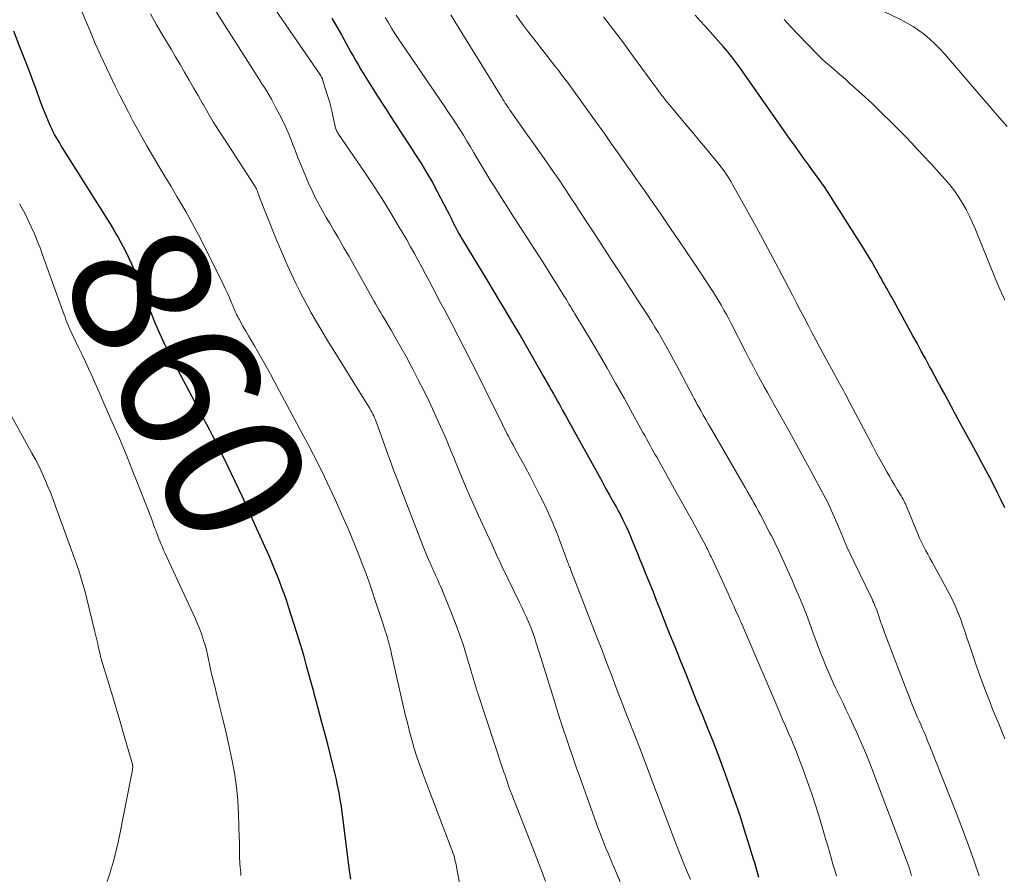
# Model space of a CAD drawing. Units: feet. Extents: x 2055000 to 2060000, y 539998 to 545002.
# Drawn here: x 2056386 to 2056528, y 540417 to 540540 of the extents above; entities that cross this region are included whole.
import ezdxf
from ezdxf.enums import TextEntityAlignment as Align

# ---------------------------------------------------------------- set-up
doc = ezdxf.new("R2010")
doc.units = ezdxf.units.FT
doc.header["$LTSCALE"] = 100
doc.header["$MEASUREMENT"] = 0
for name, color, linetype, lineweight in [('CONTOUR INDEX', 32, 'Continuous', 25), ('CONTOUR INDEX LABEL', 7, 'Continuous', 15), ('CONTOUR INTERMEDIATE', 40, 'Continuous', 15)]:
    doc.layers.add(name, color=color, linetype=linetype, lineweight=lineweight)
doc.styles.add('slant', font='romans.shx', dxfattribs={"oblique": 14.999978})

msp = doc.modelspace()

# ---------------------------------------------------------------- linework, layer by layer
at = {"layer": 'CONTOUR INDEX', "flags": 128}
for points, elevation in [([(2056528.34, 540469.3), (2056527.82, 540470.4), (2056527.29, 540471.5), (2056526.73, 540472.59), (2056526.17, 540473.67), (2056525.59, 540474.74), (2056525.01, 540475.82), (2056524.43, 540476.9), (2056523.85, 540477.97), (2056521.63, 540482.07), (2056521.14, 540482.98), (2056520.65, 540483.89), (2056520.16, 540484.79), (2056519.67, 540485.69), (2056519.18, 540486.6), (2056518.69, 540487.5), (2056518.2, 540488.41), (2056517.71, 540489.32), (2056517.49, 540489.71), (2056516.9, 540490.82), (2056516.3, 540491.92), (2056515.7, 540493.03), (2056515.09, 540494.13), (2056512.09, 540499.57), (2056511.87, 540499.97), (2056511.64, 540500.38), (2056511.41, 540500.79), (2056511.18, 540501.19), (2056510.95, 540501.6), (2056510.72, 540502), (2056510.49, 540502.41), (2056510.26, 540502.81), (2056509.64, 540503.9), (2056509.1, 540504.85), (2056508.54, 540505.79), (2056507.98, 540506.72), (2056507.4, 540507.64), (2056504.05, 540512.95), (2056503.2, 540514.26), (2056502.34, 540515.56), (2056501.44, 540516.83), (2056500.53, 540518.09), (2056500.09, 540518.69), (2056499.39, 540519.65), (2056498.69, 540520.61), (2056498, 540521.57), (2056497.32, 540522.53), (2056496.63, 540523.5), (2056495.95, 540524.47), (2056495.27, 540525.43), (2056494.59, 540526.4), (2056490.14, 540532.78), (2056489.86, 540533.17), (2056489.58, 540533.55), (2056489.29, 540533.93), (2056489, 540534.3), (2056488.7, 540534.67), (2056488.4, 540535.04), (2056488.09, 540535.4), (2056487.78, 540535.76), (2056486.59, 540537.11), (2056485.87, 540537.91), (2056485.16, 540538.72), (2056484.44, 540539.52), (2056483.72, 540540.32)], 820), ([(2056431.35, 540539.91), (2056432.71, 540537.49), (2056433.06, 540536.87), (2056433.41, 540536.24), (2056433.76, 540535.62), (2056434.1, 540534.99), (2056434.45, 540534.36), (2056434.8, 540533.74), (2056435.17, 540533.13), (2056435.54, 540532.51), (2056437.94, 540528.66), (2056439.1, 540526.82), (2056440.27, 540524.99), (2056441.46, 540523.16), (2056442.66, 540521.34), (2056443.31, 540520.36), (2056444.17, 540519.03), (2056445, 540517.67), (2056445.78, 540516.29), (2056446.54, 540514.89), (2056447.95, 540512.17), (2056448.23, 540511.62), (2056448.52, 540511.06), (2056448.8, 540510.51), (2056449.08, 540509.95), (2056449.17, 540509.78), (2056449.41, 540509.31), (2056449.66, 540508.85), (2056449.92, 540508.39), (2056450.19, 540507.93), (2056453.8, 540501.94), (2056454.58, 540500.63), (2056455.37, 540499.33), (2056456.16, 540498.02), (2056456.94, 540496.71), (2056458.25, 540494.53), (2056458.38, 540494.31), (2056458.51, 540494.1), (2056458.64, 540493.88), (2056458.76, 540493.66), (2056461.83, 540488.27), (2056462.12, 540487.76), (2056462.41, 540487.26), (2056462.7, 540486.75), (2056462.99, 540486.24), (2056463.28, 540485.73), (2056463.56, 540485.22), (2056463.85, 540484.71), (2056464.14, 540484.2), (2056464.23, 540484.04), (2056464.56, 540483.45), (2056464.89, 540482.86), (2056465.22, 540482.27), (2056465.54, 540481.68), (2056469.8, 540473.97), (2056470.33, 540473.02), (2056470.85, 540472.07), (2056471.38, 540471.13), (2056471.91, 540470.18), (2056472.32, 540469.44), (2056472.63, 540468.87), (2056472.94, 540468.29), (2056473.24, 540467.7), (2056473.53, 540467.11), (2056473.82, 540466.52), (2056474.09, 540465.92), (2056474.35, 540465.32), (2056474.6, 540464.71), (2056474.93, 540463.91), (2056475.34, 540462.89), (2056475.75, 540461.88), (2056476.16, 540460.87), (2056476.57, 540459.85), (2056476.7, 540459.54), (2056477.17, 540458.37), (2056477.63, 540457.2), (2056478.1, 540456.03), (2056478.56, 540454.85), (2056479.2, 540453.23), (2056479.97, 540451.27), (2056480.76, 540449.31), (2056481.54, 540447.35), (2056482.34, 540445.39), (2056483.13, 540443.43), (2056483.92, 540441.47), (2056484.71, 540439.51), (2056485.5, 540437.55), (2056486.29, 540435.57), (2056487.05, 540433.59), (2056487.79, 540431.6), (2056488.51, 540429.61), (2056488.95, 540428.36), (2056489.57, 540426.59), (2056490.17, 540424.82), (2056490.74, 540423.04), (2056491.3, 540421.25), (2056492.08, 540418.72), (2056492.24, 540418.19), (2056492.39, 540417.66), (2056492.55, 540417.14), (2056492.7, 540416.61), (2056492.85, 540416.08)], 840), ([(2056434.07, 540415.82), (2056433.86, 540417.37), (2056432.89, 540425.1), (2056432.8, 540425.73), (2056432.71, 540426.37), (2056432.61, 540427.01), (2056432.51, 540427.64), (2056432.39, 540428.27), (2056432.27, 540428.9), (2056432.13, 540429.53), (2056431.99, 540430.15), (2056431.52, 540432.08), (2056431.13, 540433.66), (2056430.74, 540435.25), (2056430.33, 540436.83), (2056429.91, 540438.4), (2056429.07, 540441.51), (2056428.98, 540441.84), (2056428.9, 540442.16), (2056428.81, 540442.49), (2056428.73, 540442.83), (2056428.64, 540443.16), (2056428.56, 540443.49), (2056428.47, 540443.81), (2056428.38, 540444.14), (2056427.71, 540446.56), (2056427.28, 540448.1), (2056426.83, 540449.63), (2056426.36, 540451.15), (2056425.88, 540452.67), (2056425.15, 540454.92), (2056424.83, 540455.88), (2056424.5, 540456.84), (2056424.15, 540457.8), (2056423.8, 540458.75), (2056423.43, 540459.7), (2056423.05, 540460.64), (2056422.66, 540461.57), (2056422.25, 540462.51), (2056420.5, 540466.41), (2056419.48, 540468.65), (2056418.45, 540470.89), (2056417.4, 540473.11), (2056416.33, 540475.33), (2056414.96, 540478.14), (2056414.56, 540478.94), (2056414.16, 540479.74), (2056413.75, 540480.53), (2056413.33, 540481.32), (2056412.91, 540482.11), (2056412.49, 540482.9), (2056412.07, 540483.69), (2056411.66, 540484.48), (2056408.33, 540490.74), (2056407.79, 540491.78), (2056407.27, 540492.84), (2056406.77, 540493.91), (2056406.3, 540494.99), (2056405.84, 540496.07), (2056405.39, 540497.16), (2056404.95, 540498.26), (2056404.51, 540499.36), (2056403.2, 540502.75), (2056402.86, 540503.6), (2056402.5, 540504.44), (2056402.13, 540505.27), (2056401.74, 540506.09), (2056401.33, 540506.91), (2056400.9, 540507.71), (2056400.46, 540508.51), (2056399.99, 540509.3), (2056399.93, 540509.41), (2056399.42, 540510.25), (2056398.9, 540511.08), (2056398.39, 540511.91), (2056397.87, 540512.74), (2056392.54, 540521.2), (2056392.3, 540521.58), (2056392.07, 540521.96), (2056391.84, 540522.35), (2056391.61, 540522.74), (2056391.39, 540523.13), (2056391.18, 540523.52), (2056390.98, 540523.92), (2056390.79, 540524.33), (2056390.64, 540524.66), (2056390.39, 540525.23), (2056390.15, 540525.81), (2056389.91, 540526.39), (2056389.69, 540526.98), (2056389.22, 540528.27), (2056388.76, 540529.51), (2056388.3, 540530.75), (2056387.84, 540531.98), (2056387.37, 540533.21), (2056386.44, 540535.61), (2056385.49, 540538.03)], 860)]:
    msp.add_lwpolyline(points, dxfattribs=dict(at, elevation=elevation))
at = {"layer": 'CONTOUR INTERMEDIATE', "flags": 128}
for points, elevation in [([(2056421.72, 540543.28), (2056429.6, 540531.82), (2056429.74, 540531.6), (2056429.86, 540531.37), (2056429.97, 540531.13), (2056430.06, 540530.88), (2056430.77, 540528.61), (2056430.99, 540527.86), (2056431.2, 540527.11), (2056431.38, 540526.36), (2056431.55, 540525.59), (2056431.8, 540524.34), (2056431.83, 540524.21), (2056431.87, 540524.07), (2056431.91, 540523.94), (2056431.96, 540523.81), (2056432.02, 540523.69), (2056432.08, 540523.56), (2056432.15, 540523.44), (2056432.22, 540523.33), (2056436.08, 540517.66), (2056437.35, 540515.76), (2056438.59, 540513.84), (2056439.79, 540511.89), (2056440.96, 540509.93), (2056442.14, 540507.92), (2056442.7, 540506.94), (2056443.25, 540505.97), (2056443.78, 540504.98), (2056444.31, 540503.99), (2056444.83, 540503), (2056445.35, 540502.01), (2056445.88, 540501.02), (2056446.41, 540500.03), (2056446.43, 540499.98), (2056446.97, 540498.97), (2056447.51, 540497.96), (2056448.05, 540496.94), (2056448.58, 540495.93), (2056449.56, 540494.05), (2056450.57, 540492.08), (2056451.58, 540490.12), (2056452.57, 540488.15), (2056453.55, 540486.17), (2056455.94, 540481.32), (2056456.15, 540480.9), (2056456.36, 540480.47), (2056456.57, 540480.05), (2056456.79, 540479.63), (2056457.01, 540479.21), (2056457.23, 540478.79), (2056457.46, 540478.38), (2056457.68, 540477.96), (2056459.18, 540475.25), (2056459.9, 540473.9), (2056460.61, 540472.55), (2056461.29, 540471.19), (2056461.97, 540469.81), (2056462.61, 540468.43), (2056463.22, 540467.03), (2056463.8, 540465.62), (2056464.35, 540464.2), (2056465.37, 540461.43), (2056465.41, 540461.34), (2056465.44, 540461.25), (2056465.47, 540461.16), (2056465.51, 540461.07), (2056465.55, 540460.95), (2056465.61, 540460.8), (2056465.67, 540460.65), (2056465.72, 540460.49), (2056465.78, 540460.34), (2056469.63, 540450.43), (2056470.14, 540449.13), (2056470.64, 540447.83), (2056471.14, 540446.53), (2056471.63, 540445.23), (2056472.13, 540443.92), (2056472.63, 540442.62), (2056473.14, 540441.32), (2056473.64, 540440.02), (2056475.49, 540435.32), (2056475.98, 540434.05), (2056476.47, 540432.77), (2056476.95, 540431.49), (2056477.43, 540430.21), (2056477.91, 540428.93), (2056478.39, 540427.65), (2056478.87, 540426.37), (2056479.35, 540425.1), (2056480.54, 540421.93), (2056481.35, 540419.86), (2056482.18, 540417.79), (2056483.04, 540415.73)], 844), ([(2056413.53, 540542.67), (2056420.58, 540531.55), (2056420.93, 540531), (2056421.27, 540530.45), (2056421.62, 540529.9), (2056421.96, 540529.35), (2056422.29, 540528.79), (2056422.62, 540528.23), (2056422.93, 540527.66), (2056423.23, 540527.08), (2056424.16, 540525.28), (2056424.59, 540524.39), (2056425, 540523.49), (2056425.38, 540522.58), (2056425.74, 540521.66), (2056426.09, 540520.74), (2056426.45, 540519.82), (2056426.82, 540518.9), (2056427.2, 540517.99), (2056428.03, 540516.01), (2056428.48, 540515.01), (2056428.94, 540514.03), (2056429.45, 540513.07), (2056429.98, 540512.12), (2056430.53, 540511.18), (2056431.08, 540510.24), (2056431.63, 540509.3), (2056432.18, 540508.36), (2056433.09, 540506.81), (2056433.83, 540505.53), (2056434.57, 540504.25), (2056435.3, 540502.96), (2056436.01, 540501.66), (2056436.97, 540499.92), (2056437.21, 540499.5), (2056437.44, 540499.07), (2056437.68, 540498.65), (2056437.93, 540498.24), (2056438.17, 540497.82), (2056438.42, 540497.4), (2056438.66, 540496.98), (2056438.91, 540496.57), (2056439.89, 540494.9), (2056440.62, 540493.65), (2056441.34, 540492.39), (2056442.03, 540491.12), (2056442.72, 540489.84), (2056443, 540489.32), (2056443.8, 540487.77), (2056444.59, 540486.21), (2056445.35, 540484.64), (2056446.09, 540483.06), (2056447.02, 540481.05), (2056447.35, 540480.33), (2056447.66, 540479.61), (2056447.97, 540478.89), (2056448.26, 540478.16), (2056448.55, 540477.42), (2056448.85, 540476.69), (2056449.14, 540475.97), (2056449.44, 540475.24), (2056450.02, 540473.85), (2056450.62, 540472.43), (2056451.23, 540471.01), (2056451.85, 540469.6), (2056452.49, 540468.2), (2056453.67, 540465.62), (2056454.05, 540464.8), (2056454.43, 540463.97), (2056454.81, 540463.14), (2056455.19, 540462.32), (2056455.58, 540461.49), (2056455.96, 540460.67), (2056456.36, 540459.85), (2056456.75, 540459.03), (2056458.39, 540455.69), (2056458.71, 540455.01), (2056459.03, 540454.34), (2056459.34, 540453.66), (2056459.64, 540452.97), (2056459.78, 540452.64), (2056460, 540452.12), (2056460.21, 540451.59), (2056460.4, 540451.05), (2056460.58, 540450.52), (2056460.76, 540449.98), (2056460.93, 540449.43), (2056461.1, 540448.89), (2056461.27, 540448.35), (2056463.32, 540441.73), (2056463.77, 540440.31), (2056464.22, 540438.89), (2056464.68, 540437.47), (2056465.15, 540436.05), (2056465.63, 540434.64), (2056466.11, 540433.23), (2056466.61, 540431.82), (2056467.11, 540430.42), (2056469.7, 540423.25), (2056469.97, 540422.51), (2056470.25, 540421.76), (2056470.55, 540421.02), (2056470.84, 540420.29), (2056471.15, 540419.55), (2056471.45, 540418.82), (2056471.76, 540418.09), (2056472.07, 540417.35), (2056473.22, 540414.64)], 848), ([(2056507.01, 540542.79), (2056513.39, 540539.65), (2056514.28, 540539.18), (2056515.13, 540538.68), (2056515.96, 540538.11), (2056516.76, 540537.52), (2056517.52, 540536.87), (2056518.26, 540536.2), (2056518.96, 540535.48), (2056519.63, 540534.74), (2056527.23, 540525.93), (2056527.94, 540525.11), (2056528.65, 540524.29)], 812), ([(2056395.3, 540540.83), (2056395.96, 540539.28), (2056396.49, 540538), (2056397.25, 540536.23), (2056398.03, 540534.47), (2056398.84, 540532.72), (2056399.67, 540530.98), (2056400.16, 540529.99), (2056400.77, 540528.76), (2056401.39, 540527.53), (2056402.02, 540526.32), (2056402.66, 540525.1), (2056403.32, 540523.9), (2056403.98, 540522.7), (2056404.67, 540521.51), (2056405.36, 540520.33), (2056405.64, 540519.86), (2056406.47, 540518.45), (2056407.31, 540517.04), (2056408.16, 540515.62), (2056409, 540514.21), (2056409.3, 540513.71), (2056410.28, 540512.03), (2056411.22, 540510.35), (2056412.13, 540508.64), (2056413.02, 540506.91), (2056415.69, 540501.54), (2056415.98, 540500.94), (2056416.26, 540500.33), (2056416.53, 540499.72), (2056416.8, 540499.1), (2056417.11, 540498.34), (2056417.21, 540498.1), (2056417.31, 540497.87), (2056417.41, 540497.63), (2056417.52, 540497.4), (2056417.62, 540497.17), (2056417.73, 540496.94), (2056417.85, 540496.71), (2056417.97, 540496.49), (2056418.53, 540495.51), (2056418.94, 540494.8), (2056419.34, 540494.09), (2056419.75, 540493.38), (2056420.17, 540492.67), (2056420.62, 540491.9), (2056421.25, 540490.8), (2056421.88, 540489.7), (2056422.49, 540488.59), (2056423.09, 540487.48), (2056427.02, 540480.14), (2056427.86, 540478.56), (2056428.69, 540476.97), (2056429.49, 540475.37), (2056430.29, 540473.77), (2056431.07, 540472.15), (2056431.83, 540470.53), (2056432.56, 540468.89), (2056433.28, 540467.25), (2056433.63, 540466.44), (2056434.18, 540465.15), (2056434.71, 540463.86), (2056435.23, 540462.55), (2056435.73, 540461.25), (2056436.22, 540459.94), (2056436.7, 540458.62), (2056437.15, 540457.3), (2056437.6, 540455.97), (2056438.63, 540452.85), (2056438.77, 540452.43), (2056438.9, 540452.02), (2056439.03, 540451.61), (2056439.16, 540451.2), (2056439.2, 540451.07), (2056439.31, 540450.72), (2056439.41, 540450.37), (2056439.51, 540450.01), (2056439.6, 540449.66), (2056439.7, 540449.3), (2056439.79, 540448.94), (2056439.87, 540448.58), (2056439.96, 540448.22), (2056441.93, 540439.55), (2056442.22, 540438.31), (2056442.53, 540437.09), (2056442.87, 540435.87), (2056443.22, 540434.65), (2056443.6, 540433.45), (2056444, 540432.25), (2056444.43, 540431.05), (2056444.87, 540429.87), (2056448.56, 540420.26), (2056448.68, 540419.93), (2056448.8, 540419.6), (2056448.9, 540419.26), (2056449, 540418.92), (2056449.09, 540418.58), (2056449.17, 540418.24), (2056449.25, 540417.9), (2056449.32, 540417.55), (2056449.99, 540414.04)], 856), ([(2056405.2, 540540.5), (2056406.09, 540538.95), (2056407, 540537.41), (2056407.51, 540536.55), (2056408.16, 540535.44), (2056408.82, 540534.33), (2056409.47, 540533.21), (2056410.12, 540532.09), (2056410.77, 540530.97), (2056411.42, 540529.85), (2056412.06, 540528.73), (2056412.7, 540527.61), (2056412.82, 540527.4), (2056413.53, 540526.18), (2056414.25, 540524.97), (2056415, 540523.77), (2056415.76, 540522.58), (2056420.12, 540515.9), (2056420.19, 540515.78), (2056420.26, 540515.66), (2056420.33, 540515.54), (2056420.4, 540515.42), (2056420.46, 540515.3), (2056420.51, 540515.17), (2056420.57, 540515.05), (2056420.62, 540514.92), (2056420.98, 540513.96), (2056421.22, 540513.35), (2056421.45, 540512.75), (2056421.69, 540512.14), (2056421.93, 540511.54), (2056423.43, 540507.82), (2056424.09, 540506.24), (2056424.77, 540504.67), (2056425.48, 540503.11), (2056426.22, 540501.56), (2056426.64, 540500.7), (2056427.2, 540499.6), (2056427.77, 540498.51), (2056428.36, 540497.43), (2056428.97, 540496.37), (2056429.6, 540495.31), (2056430.23, 540494.25), (2056430.87, 540493.2), (2056431.51, 540492.15), (2056436.8, 540483.62), (2056436.96, 540483.36), (2056437.11, 540483.1), (2056437.25, 540482.83), (2056437.38, 540482.56), (2056437.51, 540482.29), (2056437.63, 540482.01), (2056437.74, 540481.73), (2056437.84, 540481.45), (2056438.67, 540479.07), (2056439.2, 540477.6), (2056439.73, 540476.13), (2056440.28, 540474.67), (2056440.84, 540473.22), (2056444.52, 540463.73), (2056444.7, 540463.26), (2056444.89, 540462.79), (2056445.09, 540462.32), (2056445.29, 540461.85), (2056445.51, 540461.35), (2056445.6, 540461.14), (2056445.69, 540460.92), (2056445.79, 540460.7), (2056445.89, 540460.49), (2056445.99, 540460.28), (2056446.09, 540460.06), (2056446.18, 540459.85), (2056446.28, 540459.63), (2056446.46, 540459.25), (2056446.65, 540458.84), (2056446.83, 540458.43), (2056447.01, 540458.02), (2056447.18, 540457.61), (2056448.7, 540453.88), (2056449.27, 540452.43), (2056449.81, 540450.96), (2056450.31, 540449.48), (2056450.77, 540447.99), (2056451.42, 540445.79), (2056451.54, 540445.39), (2056451.66, 540444.99), (2056451.77, 540444.59), (2056451.89, 540444.19), (2056452, 540443.79), (2056452.12, 540443.4), (2056452.25, 540443), (2056452.38, 540442.61), (2056456, 540431.66), (2056456.15, 540431.22), (2056456.3, 540430.77), (2056456.45, 540430.32), (2056456.59, 540429.88), (2056456.8, 540429.24), (2056456.85, 540429.11), (2056456.89, 540428.98), (2056456.94, 540428.86), (2056456.98, 540428.73), (2056457.03, 540428.6), (2056457.07, 540428.48), (2056457.12, 540428.35), (2056457.17, 540428.23), (2056460.29, 540420.27), (2056461.21, 540417.9), (2056462.12, 540415.52)], 852), ([(2056448.51, 540540.38), (2056449.09, 540539.42), (2056455.83, 540528.44), (2056455.99, 540528.18), (2056456.16, 540527.92), (2056456.32, 540527.66), (2056456.49, 540527.41), (2056456.67, 540527.15), (2056456.84, 540526.9), (2056457.01, 540526.65), (2056457.19, 540526.4), (2056458.65, 540524.33), (2056459.56, 540523.05), (2056460.46, 540521.77), (2056461.36, 540520.48), (2056462.26, 540519.19), (2056463.24, 540517.78), (2056463.71, 540517.1), (2056464.18, 540516.43), (2056464.64, 540515.75), (2056465.09, 540515.07), (2056465.55, 540514.39), (2056466, 540513.7), (2056466.45, 540513.02), (2056466.9, 540512.33), (2056468.28, 540510.21), (2056469.42, 540508.47), (2056470.56, 540506.72), (2056471.7, 540504.97), (2056472.84, 540503.23), (2056476.02, 540498.35), (2056476.5, 540497.61), (2056476.97, 540496.87), (2056477.44, 540496.12), (2056477.9, 540495.37), (2056478.36, 540494.62), (2056478.8, 540493.86), (2056479.24, 540493.1), (2056479.67, 540492.33), (2056479.71, 540492.27), (2056480.14, 540491.47), (2056480.58, 540490.66), (2056481.01, 540489.86), (2056481.44, 540489.05), (2056483.35, 540485.43), (2056483.57, 540485.02), (2056483.78, 540484.62), (2056484.01, 540484.22), (2056484.23, 540483.81), (2056484.5, 540483.33), (2056484.86, 540482.69), (2056485.22, 540482.05), (2056485.58, 540481.42), (2056485.95, 540480.78), (2056490.58, 540472.82), (2056490.9, 540472.26), (2056491.22, 540471.71), (2056491.54, 540471.15), (2056491.86, 540470.59), (2056492.18, 540470.02), (2056492.49, 540469.46), (2056492.8, 540468.89), (2056493.1, 540468.32), (2056494.49, 540465.69), (2056494.71, 540465.27), (2056494.93, 540464.84), (2056495.14, 540464.41), (2056495.35, 540463.98), (2056495.55, 540463.54), (2056495.75, 540463.11), (2056495.96, 540462.67), (2056496.16, 540462.24), (2056496.53, 540461.42), (2056496.92, 540460.58), (2056497.3, 540459.73), (2056497.68, 540458.88), (2056498.04, 540458.03), (2056498.88, 540456.07), (2056499.32, 540455.01), (2056499.74, 540453.94), (2056500.15, 540452.87), (2056500.53, 540451.79), (2056500.92, 540450.72), (2056501.32, 540449.64), (2056501.73, 540448.57), (2056502.15, 540447.51), (2056502.51, 540446.63), (2056502.97, 540445.54), (2056503.44, 540444.45), (2056503.94, 540443.37), (2056504.45, 540442.31), (2056504.98, 540441.24), (2056505.49, 540440.17), (2056506, 540439.1), (2056506.49, 540438.02), (2056506.9, 540437.14), (2056507.58, 540435.61), (2056508.24, 540434.08), (2056508.86, 540432.53), (2056509.47, 540430.97), (2056513.46, 540420.45), (2056513.65, 540419.93), (2056513.85, 540419.41), (2056514.04, 540418.88), (2056514.23, 540418.36), (2056514.26, 540418.27), (2056514.43, 540417.79), (2056514.59, 540417.3), (2056514.74, 540416.82), (2056514.9, 540416.33)], 832), ([(2056457.92, 540540.34), (2056458.44, 540539.57), (2056458.98, 540538.81), (2056459.54, 540538.06), (2056460.1, 540537.32), (2056463.43, 540533.09), (2056463.64, 540532.81), (2056463.86, 540532.53), (2056464.08, 540532.25), (2056464.3, 540531.97), (2056464.51, 540531.69), (2056464.73, 540531.41), (2056464.94, 540531.12), (2056465.15, 540530.84), (2056469.82, 540524.35), (2056470.72, 540523.1), (2056471.62, 540521.84), (2056472.5, 540520.59), (2056473.39, 540519.33), (2056473.91, 540518.58), (2056474.53, 540517.69), (2056475.16, 540516.8), (2056475.78, 540515.92), (2056476.4, 540515.03), (2056477.02, 540514.14), (2056477.64, 540513.25), (2056478.26, 540512.36), (2056478.88, 540511.47), (2056480.26, 540509.45), (2056481.36, 540507.84), (2056482.45, 540506.23), (2056483.54, 540504.6), (2056484.61, 540502.98), (2056485.95, 540500.94), (2056486.35, 540500.33), (2056486.74, 540499.71), (2056487.12, 540499.09), (2056487.49, 540498.46), (2056487.85, 540497.83), (2056488.2, 540497.19), (2056488.54, 540496.55), (2056488.88, 540495.9), (2056491.05, 540491.67), (2056491.55, 540490.7), (2056492.05, 540489.74), (2056492.56, 540488.78), (2056493.08, 540487.83), (2056493.6, 540486.87), (2056494.12, 540485.92), (2056494.65, 540484.97), (2056495.18, 540484.03), (2056496.24, 540482.15), (2056497.3, 540480.26), (2056498.35, 540478.37), (2056499.39, 540476.47), (2056500.42, 540474.56), (2056502.27, 540471.12), (2056502.55, 540470.6), (2056502.82, 540470.07), (2056503.08, 540469.54), (2056503.33, 540469), (2056503.57, 540468.46), (2056503.81, 540467.91), (2056504.04, 540467.37), (2056504.27, 540466.82), (2056504.68, 540465.81), (2056505.13, 540464.77), (2056505.58, 540463.72), (2056506.05, 540462.69), (2056506.54, 540461.66), (2056509.2, 540456.15), (2056509.32, 540455.89), (2056509.44, 540455.63), (2056509.55, 540455.36), (2056509.67, 540455.1), (2056509.77, 540454.83), (2056509.88, 540454.56), (2056509.97, 540454.29), (2056510.07, 540454.01), (2056510.25, 540453.44), (2056510.44, 540452.89), (2056510.64, 540452.33), (2056510.84, 540451.78), (2056511.04, 540451.23), (2056514.21, 540442.93), (2056514.53, 540442.12), (2056514.85, 540441.31), (2056515.19, 540440.5), (2056515.52, 540439.69), (2056515.77, 540439.12), (2056515.99, 540438.6), (2056516.21, 540438.09), (2056516.44, 540437.57), (2056516.66, 540437.06), (2056516.88, 540436.55), (2056517.1, 540436.03), (2056517.31, 540435.51), (2056517.52, 540434.99), (2056521.37, 540425.25), (2056522.23, 540423.03), (2056523.07, 540420.79), (2056523.87, 540418.54), (2056524.64, 540416.28)], 828), ([(2056439.04, 540539.98), (2056439.49, 540539.21), (2056439.95, 540538.44), (2056440.43, 540537.69), (2056440.92, 540536.94), (2056441.42, 540536.19), (2056447.62, 540527.12), (2056448.17, 540526.31), (2056448.71, 540525.49), (2056449.25, 540524.67), (2056449.78, 540523.85), (2056450.3, 540523.02), (2056450.81, 540522.18), (2056451.32, 540521.35), (2056451.82, 540520.5), (2056451.96, 540520.26), (2056452.53, 540519.29), (2056453.1, 540518.33), (2056453.69, 540517.37), (2056454.27, 540516.42), (2056454.82, 540515.55), (2056455.69, 540514.16), (2056456.56, 540512.78), (2056457.44, 540511.4), (2056458.32, 540510.02), (2056461.68, 540504.82), (2056462.26, 540503.93), (2056462.83, 540503.02), (2056463.4, 540502.12), (2056463.96, 540501.21), (2056464.65, 540500.1), (2056464.87, 540499.75), (2056465.09, 540499.4), (2056465.3, 540499.04), (2056465.52, 540498.69), (2056465.74, 540498.34), (2056465.95, 540497.98), (2056466.17, 540497.63), (2056466.38, 540497.27), (2056468.5, 540493.73), (2056469.77, 540491.59), (2056471.02, 540489.45), (2056472.24, 540487.29), (2056473.45, 540485.12), (2056476.18, 540480.17), (2056476.43, 540479.73), (2056476.68, 540479.28), (2056476.92, 540478.83), (2056477.17, 540478.39), (2056477.41, 540477.94), (2056477.66, 540477.49), (2056477.91, 540477.05), (2056478.16, 540476.61), (2056480.99, 540471.58), (2056481.75, 540470.22), (2056482.51, 540468.86), (2056483.25, 540467.49), (2056483.99, 540466.13), (2056485.23, 540463.82), (2056485.35, 540463.6), (2056485.46, 540463.38), (2056485.57, 540463.16), (2056485.68, 540462.94), (2056485.78, 540462.72), (2056485.89, 540462.5), (2056485.99, 540462.28), (2056486.09, 540462.06), (2056488.44, 540456.98), (2056488.72, 540456.38), (2056488.99, 540455.78), (2056489.27, 540455.18), (2056489.54, 540454.58), (2056489.99, 540453.57), (2056490.03, 540453.48), (2056490.08, 540453.38), (2056490.12, 540453.28), (2056490.16, 540453.18), (2056490.2, 540453.08), (2056490.24, 540452.98), (2056490.28, 540452.88), (2056490.33, 540452.78), (2056495.5, 540440.68), (2056495.9, 540439.75), (2056496.3, 540438.82), (2056496.71, 540437.88), (2056497.12, 540436.95), (2056497.52, 540436.02), (2056497.92, 540435.08), (2056498.29, 540434.14), (2056498.66, 540433.19), (2056499.27, 540431.6), (2056499.91, 540429.84), (2056500.53, 540428.08), (2056501.11, 540426.3), (2056501.66, 540424.51), (2056502.55, 540421.48), (2056502.81, 540420.61), (2056503.06, 540419.73), (2056503.32, 540418.86), (2056503.57, 540417.98), (2056503.82, 540417.1), (2056504.08, 540416.23)], 836), ([(2056470.47, 540540.1), (2056471.44, 540538.85), (2056472.41, 540537.59), (2056473.37, 540536.32), (2056474.31, 540535.04), (2056478.65, 540529.1), (2056478.78, 540528.92), (2056478.91, 540528.75), (2056479.04, 540528.58), (2056479.17, 540528.41), (2056479.31, 540528.24), (2056479.44, 540528.07), (2056479.58, 540527.9), (2056479.72, 540527.73), (2056482.65, 540524.25), (2056483.5, 540523.23), (2056484.35, 540522.22), (2056485.19, 540521.2), (2056486.03, 540520.18), (2056487.15, 540518.8), (2056487.42, 540518.46), (2056487.69, 540518.12), (2056487.94, 540517.77), (2056488.19, 540517.41), (2056488.43, 540517.05), (2056488.66, 540516.68), (2056488.89, 540516.3), (2056489.1, 540515.93), (2056491.06, 540512.41), (2056492.24, 540510.27), (2056493.41, 540508.12), (2056494.57, 540505.97), (2056495.71, 540503.81), (2056497.15, 540501.06), (2056497.72, 540499.98), (2056498.28, 540498.9), (2056498.84, 540497.82), (2056499.41, 540496.74), (2056499.97, 540495.66), (2056500.54, 540494.59), (2056501.11, 540493.51), (2056501.69, 540492.44), (2056504.51, 540487.26), (2056504.7, 540486.91), (2056504.88, 540486.56), (2056505.07, 540486.21), (2056505.26, 540485.86), (2056505.45, 540485.51), (2056505.64, 540485.16), (2056505.82, 540484.81), (2056506.01, 540484.46), (2056508.73, 540479.3), (2056509.27, 540478.28), (2056509.81, 540477.26), (2056510.37, 540476.25), (2056510.93, 540475.25), (2056511.34, 540474.52), (2056511.7, 540473.88), (2056512.07, 540473.24), (2056512.45, 540472.61), (2056512.83, 540471.98), (2056513.4, 540471.03), (2056513.5, 540470.87), (2056513.59, 540470.71), (2056513.68, 540470.55), (2056513.76, 540470.39), (2056513.84, 540470.23), (2056513.92, 540470.06), (2056514, 540469.89), (2056514.07, 540469.73), (2056515.8, 540465.56), (2056516.06, 540464.97), (2056516.33, 540464.38), (2056516.61, 540463.8), (2056516.91, 540463.22), (2056517.22, 540462.65), (2056517.53, 540462.08), (2056517.84, 540461.51), (2056518.15, 540460.94), (2056520.33, 540456.95), (2056520.78, 540456.08), (2056521.2, 540455.2), (2056521.58, 540454.29), (2056521.93, 540453.38), (2056522.25, 540452.45), (2056522.57, 540451.52), (2056522.88, 540450.59), (2056523.19, 540449.66), (2056523.72, 540448.07), (2056524.3, 540446.35), (2056524.91, 540444.64), (2056525.55, 540442.94), (2056526.21, 540441.25), (2056526.58, 540440.32), (2056527.45, 540438.17), (2056528.33, 540436.03)], 824), ([(2056496.52, 540539.71), (2056497.47, 540538.66), (2056498.44, 540537.64), (2056501.49, 540534.51), (2056502.02, 540533.99), (2056502.55, 540533.49), (2056503.1, 540533), (2056503.67, 540532.52), (2056504.23, 540532.05), (2056504.79, 540531.57), (2056505.35, 540531.08), (2056505.9, 540530.59), (2056507.74, 540528.92), (2056509.2, 540527.58), (2056510.63, 540526.22), (2056512.04, 540524.82), (2056513.43, 540523.41), (2056514.19, 540522.62), (2056515.37, 540521.38), (2056516.54, 540520.14), (2056517.71, 540518.88), (2056518.86, 540517.62), (2056519.73, 540516.66), (2056520.42, 540515.85), (2056521.07, 540515.01), (2056521.67, 540514.13), (2056522.23, 540513.23), (2056522.75, 540512.3), (2056523.23, 540511.35), (2056523.68, 540510.39), (2056524.1, 540509.41), (2056526.95, 540502.42), (2056527.63, 540500.83), (2056528.34, 540499.25)], 816), ([(2056386.33, 540513.15), (2056386.72, 540512.47), (2056387.08, 540511.77), (2056387.43, 540511.07), (2056387.77, 540510.36), (2056388.02, 540509.8), (2056388.46, 540508.81), (2056388.88, 540507.8), (2056389.28, 540506.79), (2056389.66, 540505.77), (2056392.76, 540497.14), (2056392.89, 540496.79), (2056393.02, 540496.43), (2056393.16, 540496.08), (2056393.3, 540495.73), (2056393.45, 540495.39), (2056393.6, 540495.04), (2056393.76, 540494.7), (2056393.92, 540494.36), (2056394.89, 540492.35), (2056395.35, 540491.36), (2056395.82, 540490.38), (2056396.28, 540489.38), (2056396.73, 540488.39), (2056397.17, 540487.39), (2056397.62, 540486.4), (2056398.06, 540485.4), (2056398.5, 540484.4), (2056399.7, 540481.67), (2056400.72, 540479.31), (2056401.72, 540476.93), (2056402.68, 540474.54), (2056403.63, 540472.14), (2056405.33, 540467.76), (2056405.49, 540467.34), (2056405.64, 540466.92), (2056405.8, 540466.5), (2056405.95, 540466.08), (2056405.96, 540466.06), (2056406.11, 540465.65), (2056406.26, 540465.24), (2056406.42, 540464.83), (2056406.58, 540464.43), (2056406.75, 540464.03), (2056406.93, 540463.63), (2056407.1, 540463.23), (2056407.28, 540462.83), (2056411.62, 540453.43), (2056411.94, 540452.68), (2056412.25, 540451.93), (2056412.53, 540451.17), (2056412.8, 540450.4), (2056412.86, 540450.19), (2056413.07, 540449.52), (2056413.26, 540448.84), (2056413.42, 540448.16), (2056413.57, 540447.47), (2056413.71, 540446.78), (2056413.85, 540446.09), (2056414.01, 540445.4), (2056414.18, 540444.72), (2056415.11, 540440.99), (2056415.6, 540439.03), (2056416.06, 540437.06), (2056416.51, 540435.09), (2056416.94, 540433.11), (2056417.3, 540431.12), (2056417.59, 540429.13), (2056417.78, 540427.12), (2056417.89, 540425.1), (2056417.99, 540421.84), (2056418.01, 540421.25), (2056418.02, 540420.67), (2056418.03, 540420.09), (2056418.04, 540419.5), (2056418.04, 540419.13), (2056418.05, 540418.73), (2056418.07, 540418.34), (2056418.1, 540417.94), (2056418.13, 540417.54), (2056418.17, 540417.15), (2056418.21, 540416.75), (2056418.24, 540416.35)], 864), ([(2056384.86, 540483.06), (2056388.11, 540477.22), (2056388.61, 540476.3), (2056389.09, 540475.36), (2056389.54, 540474.41), (2056389.97, 540473.45), (2056390.38, 540472.48), (2056390.78, 540471.51), (2056391.16, 540470.53), (2056391.53, 540469.54), (2056394.02, 540462.69), (2056394.31, 540461.89), (2056394.58, 540461.09), (2056394.85, 540460.28), (2056395.11, 540459.47), (2056395.36, 540458.66), (2056395.6, 540457.84), (2056395.82, 540457.02), (2056396.03, 540456.2), (2056397.19, 540451.44), (2056397.33, 540450.86), (2056397.47, 540450.28), (2056397.6, 540449.71), (2056397.73, 540449.13), (2056397.93, 540448.22), (2056397.96, 540448.1), (2056397.99, 540447.97), (2056398.02, 540447.85), (2056398.05, 540447.72), (2056398.09, 540447.6), (2056398.12, 540447.48), (2056398.16, 540447.35), (2056398.19, 540447.23), (2056399.19, 540443.96), (2056399.72, 540442.21), (2056400.25, 540440.45), (2056400.77, 540438.69), (2056401.28, 540436.93), (2056402.56, 540432.54), (2056402.59, 540432.41), (2056402.61, 540432.29), (2056402.63, 540432.16), (2056402.64, 540432.03), (2056402.64, 540431.9), (2056402.63, 540431.77), (2056402.62, 540431.64), (2056402.6, 540431.52), (2056402.55, 540431.31), (2056402.5, 540431.07), (2056402.45, 540430.84), (2056402.41, 540430.61), (2056402.36, 540430.38), (2056400.83, 540422.53), (2056400.54, 540421.13), (2056400.22, 540419.74), (2056399.86, 540418.36), (2056399.46, 540416.99), (2056399.35, 540416.63), (2056398.97, 540415.45)], 868)]:
    msp.add_lwpolyline(points, dxfattribs=dict(at, elevation=elevation))

# ---------------------------------------------------------------- texts
at = {"layer": 'CONTOUR INDEX LABEL', "style": 'slant', "oblique": 15}
msp.add_text('860', height=20, rotation=295.7527, dxfattribs=at).set_placement((2056410.57, 540487.27, 860), align=Align.MIDDLE_CENTER)

doc.saveas('drawing.dxf')
